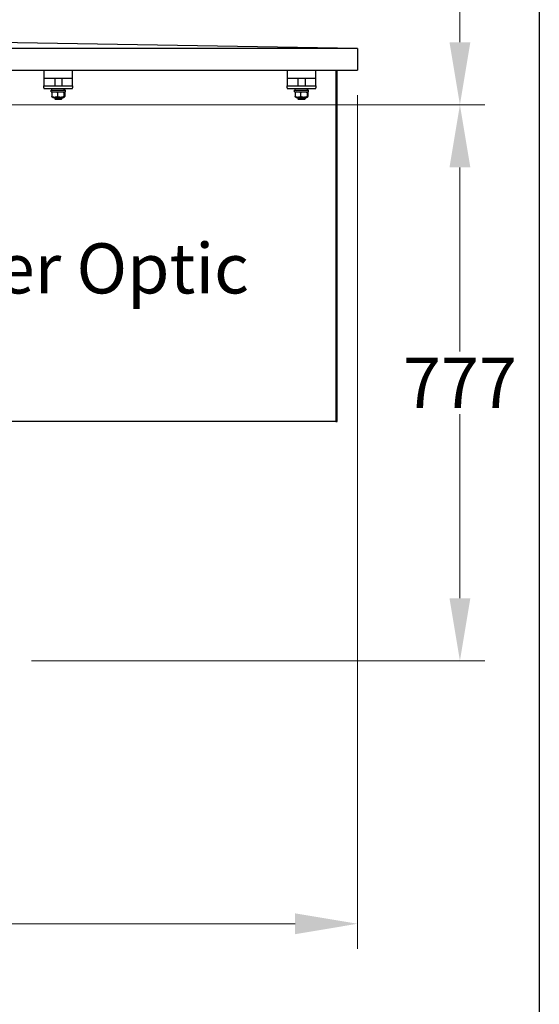
# Model space of a CAD drawing. Units: millimetres. Extents: x 544 to 7315, y 68 to 9534.
# Drawn here: x 3265 to 3991, y 1452 to 2828 of the extents above; entities that cross this region are included whole.
import ezdxf

# ---------------------------------------------------------------- set-up
doc = ezdxf.new("R2010")
doc.units = ezdxf.units.MM
doc.header["$LTSCALE"] = 35
for name, color, linetype, lineweight in [('Dimensions(Hillmar_metric)', 7, 'Continuous', 13), ('Sketch Geometry(Hillmar_metric)', 7, 'Continuous', 25), ('Symbols(Hillmar_metric)', 7, 'Continuous', 18), ('Visible Edges(Hillmar_metric)', 7, 'Continuous', 25)]:
    doc.layers.add(name, color=color, linetype=linetype, lineweight=lineweight)
doc.styles.add('Hillmar_metric_Dimensions', font='arial.ttf')
doc.styles.add('Hillmar_metric_parts_list', font='arial.ttf')
doc.dimstyles.new('DEFAULT-ISO-Method 1b-Hillmar_metric', dxfattribs={"dimscale": 35, "dimtxt": 2, "dimasz": 2.5, "dimexe": 1, "dimexo": 1, "dimgap": 0.25, "dimtad": 1, "dimtih": 1, "dimtoh": 1, "dimrnd": 1e-08, "dimdsep": 46, "dimtxsty": 'Hillmar_metric_Dimensions', "dimcen": 0.09, "dimdle": 8, "dimclrd": 7, "dimclre": 7, "dimclrt": 7, "dimazin": 2, "dimtfac": 0.75, "dimtmove": 0, "dimatfit": 3, "dimfxl": 1, "dimtolj": 1, "dimlwd": 9, "dimlwe": 9, "dimarcsym": 0})

# ---------------------------------------------------------------- blocks, each defined once
blk = doc.blocks.new('*D37')
at = {"layer": 'Defpoints', "color": 0, "linetype": 'Continuous', "transparency": 16777216}
for p in [(2457.3, 3624.1), (2492.6, 2709.4), (3880.5, 2709.4)]:
    blk.add_point(p, dxfattribs=at)
at = {"layer": 'Dimensions(Hillmar_metric)', "color": 7, "linetype": 'Continuous', "lineweight": 9, "transparency": 16777216}
for p, q in [((2492.3, 3624.1), (3915.5, 3624.1)), ((3880.5, 3536.6), (3880.5, 3211.3)), ((3880.5, 2796.9), (3880.5, 3122.3)), ((2527.6, 2709.4), (3915.5, 2709.4))]:
    blk.add_line(p, q, dxfattribs=at)
at = {"layer": 'Dimensions(Hillmar_metric)', "color": 7, "linetype": 'Continuous', "transparency": 16777216}
for points in [[(3865.9, 3536.6), (3895.1, 3536.6), (3880.5, 3624.1)], [(3865.9, 2796.9), (3895.1, 2796.9), (3880.5, 2709.4)]]:
    blk.add_solid(points, dxfattribs=at)
at = {"layer": 'Dimensions(Hillmar_metric)', "color": 7, "linetype": 'Continuous', "lineweight": 13, "transparency": 16777216, "insert": (3880.5, 3166.8), "char_height": 70, "attachment_point": 5, "style": 'Hillmar_metric_Dimensions'}
blk.add_mtext('\\A1;915', dxfattribs=at)
blk = doc.blocks.new('*D38')
at = {"layer": 'Defpoints', "color": 0, "linetype": 'Continuous', "transparency": 16777216}
for p in [(2492.6, 2709.4), (3246.8, 1932.4), (3880.5, 1932.4)]:
    blk.add_point(p, dxfattribs=at)
at = {"layer": 'Dimensions(Hillmar_metric)', "color": 7, "linetype": 'Continuous', "lineweight": 9, "transparency": 16777216}
for p, q in [((2527.6, 2709.4), (3915.5, 2709.4)), ((3880.5, 2621.9), (3880.5, 2364.7)), ((3880.5, 2019.9), (3880.5, 2277.2)), ((3281.8, 1932.4), (3915.5, 1932.4))]:
    blk.add_line(p, q, dxfattribs=at)
at = {"layer": 'Dimensions(Hillmar_metric)', "color": 7, "linetype": 'Continuous', "transparency": 16777216}
for points in [[(3865.9, 2621.9), (3895.1, 2621.9), (3880.5, 2709.4)], [(3865.9, 2019.9), (3895.1, 2019.9), (3880.5, 1932.4)]]:
    blk.add_solid(points, dxfattribs=at)
at = {"layer": 'Dimensions(Hillmar_metric)', "color": 7, "linetype": 'Continuous', "lineweight": 13, "transparency": 16777216, "insert": (3880.5, 2320.9), "char_height": 70, "attachment_point": 5, "style": 'Hillmar_metric_Dimensions'}
blk.add_mtext('\\A1;777', dxfattribs=at)
blk = doc.blocks.new('*D39')
at = {"layer": 'Defpoints', "color": 0, "linetype": 'Continuous', "transparency": 16777216}
for p in [(3737.5, 2758), (2241.8, 1844.9), (3737.5, 1564.9)]:
    blk.add_point(p, dxfattribs=at)
at = {"layer": 'Dimensions(Hillmar_metric)', "color": 7, "linetype": 'Continuous', "lineweight": 9, "transparency": 16777216}
for p, q in [((3737.5, 2723), (3737.5, 1529.9)), ((2241.8, 1809.9), (2241.8, 1529.9)), ((2329.3, 1564.9), (3650, 1564.9))]:
    blk.add_line(p, q, dxfattribs=at)
at = {"layer": 'Dimensions(Hillmar_metric)', "color": 7, "linetype": 'Continuous', "transparency": 16777216}
for points in [[(2329.3, 1579.5), (2329.3, 1550.3), (2241.8, 1564.9)], [(3650, 1579.5), (3650, 1550.3), (3737.5, 1564.9)]]:
    blk.add_solid(points, dxfattribs=at)
at = {"layer": 'Dimensions(Hillmar_metric)', "color": 7, "linetype": 'Continuous', "lineweight": 13, "transparency": 16777216, "insert": (2989.7, 1609.4), "char_height": 70, "attachment_point": 5, "style": 'Hillmar_metric_Dimensions'}
blk.add_mtext('\\A1;1500', dxfattribs=at)

msp = doc.modelspace()

# ---------------------------------------------------------------- linework, layer by layer
at = {"layer": 'Sketch Geometry(Hillmar_metric)'}
msp.add_line((3991.4913, 6552.7343), (3991.4913, 866.035), dxfattribs=at)
at = {"layer": 'Visible Edges(Hillmar_metric)'}
for p, q in [((3737.5497, 2787.9606), (3153.5497, 2797.9606)), ((3737.5497, 2787.9606), (2569.5497, 2787.9606)), ((3737.5497, 2787.9606), (3737.5497, 2757.9606)), ((2569.5497, 2757.9606), (3737.5497, 2757.9606)), ((3299.0574, 2757.9606), (3299.0574, 2746.0262)), ((3339.0574, 2746.0262), (3339.0574, 2757.9606)), ((3639.0574, 2757.9606), (3639.0574, 2746.0262)), ((3679.0574, 2746.0262), (3679.0574, 2757.9606)), ((3707.0736, 2757.9606), (3707.0736, 2270.6248)), ((3709.0574, 2266.6571), (3709.0574, 2757.9606)), ((3299.0574, 2746.0262), (3299.0574, 2742.0262)), ((3339.0574, 2746.0262), (3299.0574, 2746.0262)), ((3299.0574, 2742.0262), (3299.0574, 2736.0262)), ((3314.0574, 2746.0262), (3314.0574, 2736.0262)), ((3324.0574, 2746.0262), (3324.0574, 2736.0262)), ((3339.0574, 2742.0262), (3339.0574, 2746.0262)), ((3339.0574, 2736.0262), (3339.0574, 2742.0262)), ((3639.0574, 2746.0262), (3639.0574, 2742.0262)), ((3679.0574, 2746.0262), (3639.0574, 2746.0262)), ((3639.0574, 2742.0262), (3639.0574, 2736.0262)), ((3654.0574, 2746.0262), (3654.0574, 2736.0262)), ((3664.0574, 2746.0262), (3664.0574, 2736.0262)), ((3679.0574, 2742.0262), (3679.0574, 2746.0262)), ((3679.0574, 2736.0262), (3679.0574, 2742.0262)), ((3299.0574, 2736.0262), (3339.0574, 2736.0262)), ((3299.0574, 2733.0262), (3299.0574, 2736.0262)), ((3299.0574, 2733.0262), (3299.0574, 2732.0262)), ((3299.0574, 2732.0262), (3339.0574, 2732.0262)), ((3309.0574, 2729.8262), (3329.0574, 2729.8262)), ((3309.0574, 2727.8262), (3309.0574, 2729.8262)), ((3309.0574, 2727.8262), (3329.0574, 2727.8262)), ((3310.0074, 2729.8262), (3310.0074, 2732.0262)), ((3310.0335, 2726.5763), (3310.0335, 2721.0762)), ((3311.4074, 2727.8262), (3310.4965, 2727.3003)), ((3317.8887, 2726.5763), (3317.8887, 2721.0762)), ((3326.7074, 2727.8262), (3327.6183, 2727.3003)), ((3326.9126, 2726.5763), (3326.9126, 2721.0762)), ((3328.0812, 2726.5763), (3328.0812, 2721.0762)), ((3328.1074, 2729.8262), (3328.1074, 2732.0262)), ((3329.0574, 2727.8262), (3329.0574, 2729.8262)), ((3339.0574, 2736.0262), (3339.0574, 2733.0262)), ((3339.0574, 2732.0262), (3339.0574, 2733.0262)), ((3639.0574, 2736.0262), (3679.0574, 2736.0262)), ((3639.0574, 2733.0262), (3639.0574, 2736.0262)), ((3639.0574, 2733.0262), (3639.0574, 2732.0262)), ((3639.0574, 2732.0262), (3679.0574, 2732.0262)), ((3649.0574, 2729.8262), (3669.0574, 2729.8262)), ((3649.0574, 2727.8262), (3649.0574, 2729.8262)), ((3649.0574, 2727.8262), (3669.0574, 2727.8262)), ((3650.0074, 2729.8262), (3650.0074, 2732.0262)), ((3650.0335, 2726.5763), (3650.0335, 2721.0762)), ((3651.4074, 2727.8262), (3650.4965, 2727.3003)), ((3657.8887, 2726.5763), (3657.8887, 2721.0762)), ((3666.7074, 2727.8262), (3667.6183, 2727.3003)), ((3666.9126, 2726.5763), (3666.9126, 2721.0762)), ((3668.0812, 2726.5763), (3668.0812, 2721.0762)), ((3668.1074, 2729.8262), (3668.1074, 2732.0262)), ((3669.0574, 2727.8262), (3669.0574, 2729.8262)), ((3679.0574, 2736.0262), (3679.0574, 2733.0262)), ((3679.0574, 2732.0262), (3679.0574, 2733.0262)), ((3311.4074, 2719.8262), (3310.4965, 2720.3521)), ((3311.4074, 2719.8262), (3326.7074, 2719.8262)), ((3314.0574, 2719.8262), (3314.0574, 2717.9465)), ((3314.0574, 2717.9465), (3324.0574, 2717.9465)), ((3314.9776, 2717.0262), (3314.0574, 2717.9465)), ((3323.1372, 2717.0262), (3314.9776, 2717.0262)), ((3323.1372, 2717.0262), (3324.0574, 2717.9465)), ((3324.0574, 2719.8262), (3324.0574, 2717.9465)), ((3326.7074, 2719.8262), (3327.6183, 2720.3521)), ((3651.4074, 2719.8262), (3650.4965, 2720.3521)), ((3651.4074, 2719.8262), (3666.7074, 2719.8262)), ((3654.0574, 2719.8262), (3654.0574, 2717.9465)), ((3654.0574, 2717.9465), (3664.0574, 2717.9465)), ((3654.9776, 2717.0262), (3654.0574, 2717.9465)), ((3663.1372, 2717.0262), (3654.9776, 2717.0262)), ((3663.1372, 2717.0262), (3664.0574, 2717.9465)), ((3664.0574, 2719.8262), (3664.0574, 2717.9465)), ((3666.7074, 2719.8262), (3667.6183, 2720.3521)), ((3707.0736, 2270.6248), (3707.0736, 2267.1884)), ((3707.0736, 2266.6568), (2569.0736, 2266.6568)), ((3707.0736, 2267.1884), (3707.0736, 2266.6571)), ((3707.0736, 2266.6571), (3707.0736, 2266.6568)), ((3707.0736, 2266.6571), (3709.0574, 2266.6571))]:
    msp.add_line(p, q, dxfattribs=at)
for centre, start_param, end_param in [((3319.0574, 2729.0641), 1.487465771, 1.628940065), ((3319.0574, 2730.5883), 1.390189853, 1.530688507), ((3659.0574, 2729.0641), 1.487465771, 1.628940065), ((3659.0574, 2730.5883), 1.390189853, 1.530688507)]:
    msp.add_ellipse(centre, major_axis=(3.932, -15.5388), ratio=0.524571247, start_param=start_param, end_param=end_param, dxfattribs=at)
for points, weights in [([(3317.8887, 2726.5763), (3313.9611, 2727.993), (3310.0335, 2726.5763)], [1, 1.15470053838, 1]), ([(3310.0335, 2726.5763), (3310.2808, 2727.1758), (3310.4965, 2727.3003)], [1, 1.06010227139, 1.07350421369]), ([(3326.9126, 2726.5763), (3322.4006, 2727.993), (3317.8887, 2726.5763)], [1, 1.15470053838, 1]), ([(3328.0812, 2726.5763), (3327.4969, 2727.993), (3326.9126, 2726.5763)], [1, 1.15470053838, 1]), ([(3657.8887, 2726.5763), (3653.9611, 2727.993), (3650.0335, 2726.5763)], [1, 1.15470053838, 1]), ([(3650.0335, 2726.5763), (3650.2808, 2727.1758), (3650.4965, 2727.3003)], [1, 1.06010227139, 1.07350421369]), ([(3666.9126, 2726.5763), (3662.4006, 2727.993), (3657.8887, 2726.5763)], [1, 1.15470053838, 1]), ([(3668.0812, 2726.5763), (3667.4969, 2727.993), (3666.9126, 2726.5763)], [1, 1.15470053838, 1]), ([(3310.4965, 2720.3521), (3310.2808, 2720.4767), (3310.0335, 2721.0762)], [1.07350421369, 1.06010227139, 1]), ([(3310.0335, 2721.0762), (3313.9611, 2719.6595), (3317.8887, 2721.0762)], [1, 1.15470053838, 1]), ([(3317.8887, 2721.0762), (3322.4006, 2719.6595), (3326.9126, 2721.0762)], [1, 1.15470053838, 1]), ([(3326.9126, 2721.0762), (3327.4969, 2719.6595), (3328.0812, 2721.0762)], [1, 1.15470053838, 1]), ([(3650.4965, 2720.3521), (3650.2808, 2720.4767), (3650.0335, 2721.0762)], [1.07350421369, 1.06010227139, 1]), ([(3650.0335, 2721.0762), (3653.9611, 2719.6595), (3657.8887, 2721.0762)], [1, 1.15470053838, 1]), ([(3657.8887, 2721.0762), (3662.4006, 2719.6595), (3666.9126, 2721.0762)], [1, 1.15470053838, 1]), ([(3666.9126, 2721.0762), (3667.4969, 2719.6595), (3668.0812, 2721.0762)], [1, 1.15470053838, 1])]:
    msp.add_rational_spline(points, weights, degree=2, dxfattribs=at)

# ---------------------------------------------------------------- texts
at = {"layer": 'Symbols(Hillmar_metric)', "color": 7, "insert": (2642.5125, 2626.0205), "char_height": 70.000001, "width": 1057.273397, "attachment_point": 1, "line_spacing_factor": 0.944221, "style": 'Hillmar_metric_parts_list'}
msp.add_mtext('{\\fArial|b0|i0;\\H70.0000;Enclosure-\\P\\fArial|b0|i0;\\H70.0000;Slipring & Fiber Optic}', dxfattribs=at)

# ---------------------------------------------------------------- dimensions: what is measured, and where the dimension line sits
at = {"layer": 'Dimensions(Hillmar_metric)', "color": 7, "linetype": 'Continuous', "lineweight": 13}
for base, p1, p2, angle, override, picture, middle in [((3880.4962, 2709.4196), (2457.2949, 3624.1318), (2492.5949, 2709.4196), 270, {"dimgap": 0.25, "dimdec": 0, "dimtol": 0, "dimlim": 0, "dimtp": 0, "dimtm": 0, "dimtdec": 2, "dimtofl": 0, "dimatfit": 1}, '*D37', (3880.4962, 3166.7757)), ((3737.5497, 1564.9196), (2241.7949, 1844.9196), (3737.5497, 2757.9606), 180, {"dimgap": 0.25, "dimtih": 0, "dimtoh": 0, "dimdec": 2, "dimlfac": 1.002838, "dimtol": 0, "dimlim": 0, "dimtp": 0, "dimtm": 0, "dimtdec": 2, "dimtofl": 0, "dimatfit": 1}, '*D39', (2989.6723, 1564.9196)), ((3880.4962, 1932.4196), (2492.5949, 2709.4196), (3246.7949, 1932.4196), 90, {"dimgap": 0.25, "dimdec": 2, "dimtol": 0, "dimlim": 0, "dimtp": 0, "dimtm": 0, "dimtdec": 2, "dimtofl": 0, "dimatfit": 1}, '*D38', (3880.4962, 2320.9196))]:
    dim = msp.add_linear_dim(base=base, p1=p1, p2=p2, angle=angle, dimstyle='DEFAULT-ISO-Method 1b-Hillmar_metric', override=override, dxfattribs=at)
    dim.commit()
    dim.dimension.update_dxf_attribs({"geometry": picture, "text_midpoint": middle, "dimtype": 160})

doc.saveas('drawing.dxf')
